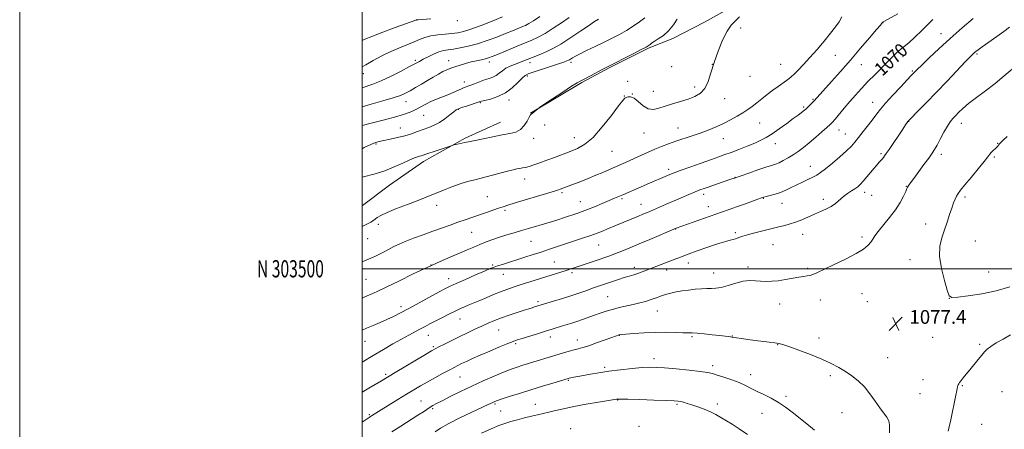
# Model space of a CAD drawing. Extents: x 2152300 to 2155200, y 302300 to 305200.
# Drawn here: x 2152300 to 2152875, y 303406 to 303645 of the extents above; entities that cross this region are included whole.
import ezdxf
from ezdxf.enums import TextEntityAlignment as Align

# ---------------------------------------------------------------- set-up
doc = ezdxf.new("R2010")
doc.units = 0
doc.header["$MEASUREMENT"] = 0
for name, color, linetype, lineweight in [('BREAKLINE DTM HARD', 7, 'Continuous', 0), ('CONTOUR INDEX', 41, 'Continuous', 13), ('CONTOUR INDEX LABEL', 244, 'Continuous', 0), ('CONTOUR INTERMEDIATE', 44, 'Continuous', 0), ('GRID LINE', 7, 'Continuous', 0), ('GRID TEXT', 7, 'Continuous', 0), ('SPOT ELEVATION', 7, 'Continuous', 0), ('SPOT ELEVATION DTM', 2, 'Continuous', 13)]:
    doc.layers.add(name, color=color, linetype=linetype, lineweight=lineweight)
doc.styles.add('Style-WORKING', font='WORKING.shx')

# ---------------------------------------------------------------- blocks, each defined once
blk = doc.blocks.new('SPOT')
at = {"layer": 'SPOT ELEVATION'}
for p, q in [((-3.91, -3.91), (3.82, 3.81)), ((-1.65, 3.77), (1.72, -3.93))]:
    blk.add_line(p, q, dxfattribs=at)

msp = doc.modelspace()

# ---------------------------------------------------------------- linework, layer by layer
at = {"layer": 'BREAKLINE DTM HARD'}
for points in [[(2152598.41, 303590.86, 1061.98), (2152628.4, 303608.68, 1062.14), (2152644.6, 303617.37, 1062.14), (2152667.67, 303628.82, 1062.18), (2152681.42, 303634.32, 1062.34), (2152700.04, 303643.79, 1062.99), (2152717.05, 303653.28, 1063.11), (2152732.04, 303661.19, 1063.91), (2152752.69, 303672.25, 1064.23), (2152773.35, 303683.72, 1064.64), (2152789.97, 303694.43, 1065.2), (2152805.03, 303709.98, 1064.48), (2152814.85, 303725.18, 1064.15), (2152827.52, 303743.58, 1063.27), (2152836.53, 303757.58, 1062.86), (2152847.56, 303773.18, 1061.58), (2152865.07, 303791.93, 1060.57), (2152886.61, 303811.04, 1059.08)], [(2152580.79, 303585.56, 1061.3), (2152560.15, 303576.11, 1061.78), (2152535.85, 303562.66, 1062.5), (2152515.98, 303548.77, 1062.83), (2152500.15, 303536.85, 1062.71), (2152500, 303536.75, 1062.714)]]:
    msp.add_polyline3d(points, dxfattribs=at)
at = {"layer": 'CONTOUR INDEX', "flags": 128}
for points, elevation in [([(2152665.153, 303646.323), (2152662.025, 303644.013), (2152658.309, 303641.5029), (2152654.323, 303639.023), (2152650.291, 303636.729), (2152646.057, 303634.513), (2152641.369, 303632.195), (2152636.156, 303629.685), (2152631.064, 303627.249), (2152626.916, 303625.241), (2152624.308, 303623.918), (2152622.917, 303623.139), (2152622.187, 303622.667), (2152621.641, 303622.296), (2152621.099, 303621.957), (2152620.46, 303621.616), (2152619.538, 303621.2111), (2152617.819, 303620.575), (2152614.707, 303619.517), (2152609.936, 303617.949), (2152599.924, 303614.704), (2152597.027, 303613.714), (2152595.229, 303612.762), (2152593.493, 303611.198), (2152590.982, 303608.602), (2152587.6501, 303605.477), (2152583.648, 303602.551), (2152579.22, 303600.405), (2152574.99, 303599.003), (2152571.676, 303598.161), (2152569.712, 303597.677), (2152568.394, 303597.305), (2152560.889, 303594.932), (2152558.112, 303594.036), (2152556.309, 303593.392), (2152555.016, 303592.704), (2152553.503, 303591.563), (2152551.219, 303589.71), (2152548.329, 303587.48), (2152545.174, 303585.36), (2152542.0281, 303583.7139), (2152538.895, 303582.425), (2152535.71, 303581.257), (2152532.397, 303580.028), (2152528.839, 303578.771), (2152524.9059, 303577.575), (2152520.585, 303576.516), (2152516.323, 303575.621), (2152512.685, 303574.905), (2152510.007, 303574.328), (2152507.7139, 303573.631), (2152505.006, 303572.497), (2152501.275, 303570.689), (2152500, 303570.019)], 1060), ([(2152540.1061, 303645.811), (2152532.797, 303645.2481), (2152531.737, 303645.142), (2152531.394, 303645.06), (2152519.345, 303640.659), (2152512.038, 303637.968), (2152505.643, 303635.571), (2152501.502, 303633.912), (2152500, 303633.171)], 1050), ([(2152833.392, 303645.317), (2152826.916, 303639.053), (2152822.839, 303635.187), (2152819.207, 303631.869), (2152816.63, 303629.703), (2152814.859, 303628.344), (2152813.433, 303627.208), (2152811.915, 303625.775), (2152807.2869, 303621.046), (2152799.564, 303613.361), (2152795.409, 303609.158), (2152791.626, 303605.1811), (2152788.152, 303601.364), (2152784.812, 303597.542), (2152781.517, 303593.6591), (2152776.186, 303587.275), (2152774.657, 303585.503), (2152773.351, 303584.174), (2152771.498, 303582.4879), (2152768.554, 303579.873), (2152764.9, 303576.677), (2152761.145, 303573.479), (2152757.767, 303570.738), (2152754.704, 303568.435), (2152751.76, 303566.431), (2152748.809, 303564.628), (2152745.994, 303563.081), (2152743.527, 303561.887), (2152741.454, 303561.06), (2152739.1511, 303560.303), (2152735.828, 303559.238), (2152731.049, 303557.632), (2152725.8089, 303555.829), (2152716.852, 303552.727), (2152715.898, 303552.413), (2152706.384, 303549.193), (2152702.597, 303547.899), (2152699.738, 303546.906), (2152697.303, 303546.006), (2152694.499, 303544.885), (2152690.743, 303543.317), (2152686.29, 303541.422), (2152677.102, 303537.459), (2152666.574, 303532.883), (2152664.005, 303531.784), (2152661.349, 303530.671), (2152648.5739, 303525.432), (2152642.944, 303523.093), (2152640.306, 303522.009), (2152637.336, 303520.8519), (2152633.539, 303519.475), (2152628.626, 303517.793), (2152608.933, 303511.214), (2152604.629, 303509.792), (2152599.899, 303508.265), (2152594.947, 303506.69), (2152581.984, 303502.588), (2152579.093, 303501.651), (2152577.021, 303500.936), (2152574.871, 303500.088), (2152571.526, 303498.6701), (2152566.309, 303496.426), (2152560.2961, 303493.821), (2152555.003, 303491.505), (2152551.442, 303489.897), (2152548.623, 303488.495), (2152545.053, 303486.573), (2152533.342, 303480.163), (2152527.24, 303476.854), (2152522.327, 303474.254), (2152518.292, 303472.227), (2152514.515, 303470.469), (2152510.527, 303468.736), (2152506.47, 303467.019), (2152502.6411, 303465.3679), (2152500, 303464.157)], 1070), ([(2152764.129, 303405.925), (2152759.689, 303409.654), (2152751.234, 303416.311), (2152747.202, 303419.349), (2152743.1, 303422.1), (2152738.8379, 303424.509), (2152734.62, 303426.624), (2152730.725, 303428.522), (2152727.303, 303430.274), (2152723.984, 303431.944), (2152720.2701, 303433.594), (2152715.872, 303435.247), (2152711.34, 303436.78), (2152707.431, 303438.035), (2152704.548, 303438.913), (2152701.671, 303439.553), (2152697.423, 303440.156), (2152690.945, 303440.8651), (2152683.444, 303441.591), (2152676.645, 303442.187), (2152671.746, 303442.528), (2152667.834, 303442.583), (2152663.473, 303442.341), (2152657.6249, 303441.811), (2152650.856, 303441.074), (2152644.132, 303440.231), (2152638.25, 303439.3739), (2152633.315, 303438.558), (2152629.262, 303437.831), (2152626.031, 303437.232), (2152623.584, 303436.766), (2152621.888, 303436.43), (2152620.876, 303436.216), (2152620.341, 303436.087), (2152611.335, 303433.36), (2152605.291, 303431.513), (2152598.549, 303429.431), (2152591.854, 303427.331), (2152585.883, 303425.43), (2152581.293, 303423.94), (2152578.518, 303423.003), (2152577.079, 303422.467), (2152576.272, 303422.108), (2152573.531, 303420.801), (2152564.037, 303416.329), (2152557.083, 303412.984), (2152550.608, 303409.708), (2152545.829, 303407.023), (2152542.587, 303404.945)], 1080)]:
    msp.add_lwpolyline(points, dxfattribs=dict(at, elevation=elevation))
at = {"layer": 'CONTOUR INTERMEDIATE', "flags": 128}
for points, elevation in [([(2152812.959, 303648.693), (2152804.7811, 303644.19), (2152803.966, 303643.765), (2152803.897, 303643.703), (2152803.789, 303643.528), (2152803.584, 303643.256), (2152802.682, 303642.175), (2152800.43, 303639.522), (2152796.402, 303634.803), (2152791.074, 303628.602), (2152785.148, 303621.77), (2152779.295, 303615.107), (2152774.056, 303609.204), (2152764.073, 303598.042), (2152763.368, 303597.319), (2152761.065, 303595.0539), (2152759.934, 303593.963), (2152759.097, 303593.177), (2152758.3989, 303592.565), (2152757.597, 303591.9191), (2152756.437, 303591.0249), (2152754.62, 303589.664), (2152751.837, 303587.61), (2152747.957, 303584.777), (2152743.564, 303581.63), (2152739.417, 303578.77), (2152736.03, 303576.63), (2152732.918, 303574.964), (2152729.347, 303573.358), (2152724.84, 303571.513), (2152719.944, 303569.6), (2152715.463, 303567.902), (2152711.881, 303566.59), (2152708.424, 303565.365), (2152703.997, 303563.814), (2152697.944, 303561.68), (2152691.354, 303559.341), (2152685.751, 303557.335), (2152682.172, 303556.02), (2152679.702, 303555.037), (2152676.938, 303553.849), (2152667.9021, 303549.922), (2152662.934, 303547.779), (2152652.174, 303543.1999), (2152647.352, 303541.099), (2152644.284, 303539.785), (2152640.198, 303538.0759), (2152635.683, 303536.223), (2152631.571, 303534.579), (2152628.457, 303533.394), (2152625.987, 303532.518), (2152617.635, 303529.698), (2152614.383, 303528.639), (2152611.163, 303527.638), (2152607.919, 303526.666), (2152597.101, 303523.4701), (2152593.044, 303522.288), (2152588.801, 303521.0661), (2152584.497, 303519.799), (2152580.281, 303518.475), (2152576.269, 303517.087), (2152572.447, 303515.6451), (2152568.77, 303514.164), (2152565.147, 303512.641), (2152561.311, 303510.997), (2152556.946, 303509.139), (2152551.769, 303506.959), (2152545.599, 303504.297), (2152538.284, 303500.982), (2152529.901, 303496.985), (2152521.438, 303492.862), (2152514.115, 303489.308), (2152508.842, 303486.843), (2152505.296, 303485.271), (2152502.847, 303484.215), (2152500.852, 303483.311), (2152500, 303482.9)], 1068), ([(2152603.81, 303647.0551), (2152600.15, 303644.629), (2152597.43, 303643.009), (2152595.323, 303641.963), (2152593.294, 303641.105), (2152587.742, 303638.821), (2152583.717, 303637.187), (2152578.683, 303635.19), (2152573.04, 303633.085), (2152567.315, 303631.196), (2152561.9719, 303629.778), (2152557.245, 303628.802), (2152553.306, 303628.173), (2152550.214, 303627.761), (2152547.57, 303627.311), (2152544.861, 303626.536), (2152541.738, 303625.253), (2152538.512, 303623.6981), (2152535.658, 303622.212), (2152533.417, 303621.001), (2152531.0871, 303619.728), (2152527.733, 303617.923), (2152522.7509, 303615.302), (2152516.867, 303612.327), (2152511.138, 303609.649), (2152506.328, 303607.727), (2152500, 303605.559)], 1054), ([(2152780.143, 303646.938), (2152778.636, 303644.111), (2152776.527, 303641.061), (2152773.635, 303637.389), (2152769.891, 303632.862), (2152765.672, 303627.922), (2152761.469, 303623.177), (2152757.714, 303619.141), (2152754.595, 303615.937), (2152752.242, 303613.589), (2152750.668, 303612.0449), (2152749.417, 303610.936), (2152747.917, 303609.812), (2152742.956, 303606.419), (2152739.833, 303604.196), (2152736.587, 303601.7331), (2152733.402, 303599.213), (2152730.451, 303596.837), (2152727.821, 303594.749), (2152725.258, 303592.844), (2152722.421, 303590.9581), (2152719.05, 303588.965), (2152715.212, 303586.901), (2152711.055, 303584.84), (2152706.702, 303582.847), (2152702.181, 303580.948), (2152697.499, 303579.16), (2152692.688, 303577.491), (2152683.283, 303574.405), (2152678.986, 303572.919), (2152674.9319, 303571.404), (2152671.004, 303569.797), (2152667.105, 303568.06), (2152659.3489, 303564.467), (2152655.503, 303562.7609), (2152647.98, 303559.513), (2152640.571, 303556.253), (2152636.5219, 303554.529), (2152632.1, 303552.731), (2152627.722, 303551.0061), (2152615.57, 303546.367), (2152614.715, 303546.0669), (2152612.861, 303545.474), (2152609.082, 303544.318), (2152589.334, 303538.389), (2152585.085, 303537.094), (2152582.282, 303536.197), (2152579.732, 303535.323), (2152572.65, 303532.827), (2152568.519, 303531.395), (2152560.173, 303528.586), (2152555.87, 303527.117), (2152551.369, 303525.527), (2152541.295, 303521.907), (2152535.605, 303519.879), (2152530.012, 303517.856), (2152525.181, 303516.0119), (2152521.5381, 303514.449), (2152518.557, 303512.977), (2152515.4721, 303511.334), (2152511.694, 303509.3461), (2152507.339, 303507.192), (2152502.697, 303505.141), (2152500, 303504.15)], 1066), ([(2152720.409, 303646.927), (2152717.836, 303644.497), (2152715.516, 303642.057), (2152713.14, 303638.576), (2152710.5069, 303633.352), (2152707.852, 303626.981), (2152705.521, 303620.3839), (2152703.72, 303614.364), (2152702.113, 303609.245), (2152700.225, 303605.233), (2152697.667, 303602.428), (2152694.398, 303600.504), (2152690.46, 303599.033), (2152685.969, 303597.654), (2152681.323, 303596.29), (2152676.991, 303594.9361), (2152673.316, 303593.677), (2152670.133, 303592.967), (2152667.149, 303593.352), (2152664.158, 303595.117), (2152661.297, 303597.5061), (2152658.787, 303599.504), (2152656.8, 303600.351), (2152655.317, 303600.321), (2152654.273, 303599.947), (2152653.476, 303599.498), (2152652.246, 303598.206), (2152649.777, 303595.039), (2152645.563, 303589.437), (2152640.278, 303582.717), (2152634.893, 303576.6681), (2152630.147, 303572.633), (2152625.8459, 303570.183), (2152621.563, 303568.445), (2152612.317, 303564.944), (2152607.832, 303563.266), (2152603.801, 303561.791), (2152600.335, 303560.584), (2152597.509, 303559.697), (2152595.3411, 303559.15), (2152593.618, 303558.83), (2152592.071, 303558.59), (2152590.399, 303558.287), (2152588.183, 303557.794), (2152584.972, 303556.986), (2152575.361, 303554.4219), (2152570.253, 303553.092), (2152565.735, 303551.972), (2152561.537, 303550.884), (2152557.189, 303549.567), (2152552.392, 303547.8551), (2152547.553, 303545.957), (2152543.25, 303544.175), (2152539.797, 303542.705), (2152536.449, 303541.309), (2152532.191, 303539.642), (2152526.41, 303537.481), (2152520.077, 303535.1), (2152514.564, 303532.892), (2152510.917, 303531.176), (2152508.88, 303529.965), (2152507.872, 303529.195), (2152507.353, 303528.77), (2152506.94, 303528.471), (2152506.291, 303528.0451), (2152505.0959, 303527.29), (2152503.17, 303526.194), (2152500.359, 303524.792), (2152500, 303524.634)], 1064), ([(2152581.887, 303646.886), (2152576.0131, 303644.502), (2152569.429, 303641.929), (2152563.485, 303639.738), (2152559.141, 303638.3521), (2152555.802, 303637.611), (2152552.486, 303637.21), (2152548.475, 303636.873), (2152544.1189, 303636.45), (2152540.031, 303635.824), (2152536.634, 303634.9041), (2152533.572, 303633.718), (2152530.298, 303632.32), (2152521.839, 303628.901), (2152516.826, 303626.702), (2152511.546, 303624.118), (2152506.463, 303621.44), (2152502.101, 303619.036), (2152500, 303617.858)], 1052), ([(2152620.959, 303646.621), (2152616.521, 303643.538), (2152611.664, 303640.253), (2152606.961, 303637.294), (2152602.79, 303635.026), (2152598.758, 303633.176), (2152594.2811, 303631.313), (2152579.102, 303625.0259), (2152576.006, 303623.764), (2152573.881, 303622.988), (2152571.962, 303622.451), (2152569.628, 303621.937), (2152566.848, 303621.351), (2152563.737, 303620.624), (2152560.432, 303619.725), (2152557.173, 303618.7429), (2152554.223, 303617.803), (2152551.748, 303616.975), (2152549.518, 303616.117), (2152547.21, 303615.034), (2152544.559, 303613.579), (2152541.547, 303611.803), (2152538.22, 303609.804), (2152534.666, 303607.696), (2152531.156, 303605.648), (2152528.002, 303603.843), (2152525.308, 303602.391), (2152522.338, 303601.095), (2152518.143, 303599.683), (2152512.1391, 303597.958), (2152505.196, 303596.037), (2152500, 303594.533)], 1056), ([(2152856.968, 303646.013), (2152850.4861, 303640.514), (2152843.519, 303634.417), (2152836.875, 303628.363), (2152831.131, 303622.96), (2152826.808, 303618.805), (2152824.232, 303616.297), (2152822.967, 303615.042), (2152820.745, 303612.731), (2152818.422, 303610.276), (2152814.546, 303606.155), (2152809.95, 303601.213), (2152805.762, 303596.601), (2152802.7949, 303593.144), (2152800.599, 303590.369), (2152798.411, 303587.479), (2152795.679, 303583.915), (2152792.701, 303580.077), (2152789.984, 303576.603), (2152787.834, 303573.913), (2152785.7341, 303571.553), (2152782.965, 303568.848), (2152779.075, 303565.364), (2152774.693, 303561.6151), (2152770.7159, 303558.353), (2152767.784, 303556.122), (2152765.496, 303554.642), (2152763.193, 303553.4261), (2152760.3719, 303552.08), (2152757.164, 303550.582), (2152753.855, 303549.002), (2152750.666, 303547.415), (2152747.556, 303545.913), (2152744.416, 303544.593), (2152741.2231, 303543.532), (2152738.287, 303542.7341), (2152736.001, 303542.181), (2152734.5439, 303541.814), (2152733.229, 303541.395), (2152731.153, 303540.6459), (2152723.273, 303537.768), (2152718.643, 303536.095), (2152714.301, 303534.548), (2152709.895, 303532.999), (2152683.481, 303523.78), (2152668.072, 303517.144), (2152661.816, 303514.484), (2152656.346, 303512.202), (2152651.759, 303510.339), (2152647.943, 303508.844), (2152644.731, 303507.643), (2152641.739, 303506.582), (2152638.525, 303505.484), (2152627.335, 303501.734), (2152624.4029, 303500.763), (2152621.822, 303499.92), (2152619.138, 303499.057), (2152592.36, 303490.577), (2152588.241, 303489.245), (2152584.5661, 303487.99), (2152580.81, 303486.593), (2152576.63, 303484.916), (2152572.404, 303483.157), (2152568.693, 303481.593), (2152561.8569, 303478.765), (2152559.825, 303477.9), (2152557.395, 303476.81), (2152554.338, 303475.359), (2152550.559, 303473.487), (2152546.492, 303471.42), (2152542.703, 303469.457), (2152539.593, 303467.813), (2152536.894, 303466.372), (2152534.17, 303464.932), (2152527.3581, 303461.382), (2152523.019, 303459.047), (2152517.982, 303456.236), (2152512.412, 303453.022), (2152506.527, 303449.512), (2152500, 303445.483)], 1072), ([(2152638.1469, 303645.649), (2152635.789, 303644.166), (2152632.142, 303641.769), (2152627.755, 303638.83), (2152619.56, 303633.254), (2152616, 303630.97), (2152612.197, 303628.847), (2152607.835, 303626.777), (2152603.352, 303624.856), (2152596.336, 303621.999), (2152593.921, 303621.037), (2152591.619, 303620.173), (2152589.057, 303619.252), (2152586.397, 303618.2), (2152583.939, 303616.962), (2152581.89, 303615.527), (2152580.1, 303614.065), (2152578.327, 303612.79), (2152576.359, 303611.841), (2152574.099, 303611.056), (2152571.479, 303610.202), (2152568.512, 303609.118), (2152565.54, 303607.956), (2152562.988, 303606.944), (2152559.622, 303605.656), (2152557.98, 303604.972), (2152553.146, 303602.806), (2152550.089, 303601.52), (2152543.392, 303598.942), (2152540.127, 303597.563), (2152537.128, 303596.072), (2152531.697, 303593.092), (2152528.953, 303591.761), (2152525.406, 303590.402), (2152520.22, 303588.81), (2152513.0199, 303586.883), (2152505.27, 303584.93), (2152500, 303583.632)], 1058), ([(2152684.068, 303645.6309), (2152681.772, 303642.204), (2152679.005, 303638.852), (2152675.934, 303636.135), (2152672.957, 303634.085), (2152670.533, 303632.603), (2152668.989, 303631.587), (2152668.133, 303630.916), (2152667.647, 303630.467), (2152667.128, 303630.068), (2152665.861, 303629.343), (2152663.047, 303627.868), (2152658.279, 303625.419), (2152642.854, 303617.57), (2152640.628, 303616.401), (2152633.449, 303612.586), (2152630.082, 303610.825), (2152627.787, 303609.656), (2152625.6451, 303608.468), (2152622.359, 303606.425), (2152617.13, 303603.019), (2152611.156, 303599.071), (2152606.136, 303595.7339), (2152603.586, 303594.001), (2152598.406, 303589.786), (2152597.643, 303588.473), (2152596.44, 303586.197), (2152594.707, 303583.524), (2152592.482, 303581.186), (2152589.752, 303579.711), (2152586.294, 303578.821), (2152581.832, 303578.041), (2152576.325, 303577.0161), (2152570.674, 303575.886), (2152566.014, 303574.916), (2152563.132, 303574.296), (2152559.947, 303573.57), (2152553.031, 303572.054), (2152551.943, 303571.735), (2152542.108, 303568.477), (2152538.328, 303567.209), (2152534.489, 303565.903), (2152533.488, 303565.611), (2152532.31, 303565.307), (2152530.531, 303564.721), (2152527.766, 303563.562), (2152523.764, 303561.667), (2152518.802, 303559.38), (2152513.29, 303557.173), (2152507.65, 303555.413), (2152500, 303553.433)], 1062), ([(2152878.086, 303640.847), (2152874.877, 303638.415), (2152870.651, 303635.4), (2152862.207, 303629.5341), (2152859.734, 303627.775), (2152858.386, 303626.754), (2152857.619, 303626.103), (2152856.856, 303625.388), (2152855.387, 303623.898), (2152852.47, 303620.851), (2152841.607, 303609.425), (2152835.3181, 303602.864), (2152829.641, 303597.0241), (2152824.993, 303592.301), (2152819.852, 303587.117), (2152819.069, 303586.297), (2152818.73, 303585.875), (2152818.288, 303585.257), (2152817.391, 303583.953), (2152815.733, 303581.504), (2152807.741, 303569.627), (2152806.098, 303567.224), (2152805.126, 303565.864), (2152804.418, 303564.949), (2152803.646, 303564.001), (2152802.817, 303563.015), (2152802.018, 303562.104), (2152800.368, 303560.296), (2152799.0149, 303558.711), (2152794.7851, 303553.567), (2152792.645, 303551.048), (2152790.932, 303549.212), (2152789.435, 303547.8739), (2152787.816, 303546.694), (2152785.825, 303545.383), (2152783.556, 303543.862), (2152781.189, 303542.1049), (2152776.452, 303538.1), (2152773.844, 303536.25), (2152770.915, 303534.72), (2152767.69, 303533.358), (2152764.226, 303531.939), (2152756.854, 303528.629), (2152753.113, 303527.122), (2152749.471, 303525.964), (2152746.127, 303525.1111), (2152743.302, 303524.465), (2152741.074, 303523.923), (2152736.271, 303522.667), (2152728.639, 303520.74), (2152725.024, 303519.795), (2152722.406, 303519.0449), (2152720.6021, 303518.463), (2152717.974, 303517.5539), (2152716.618, 303517.126), (2152715.017, 303516.668), (2152712.986, 303516.119), (2152710.221, 303515.328), (2152706.393, 303514.117), (2152701.362, 303512.392), (2152695.761, 303510.392), (2152690.4159, 303508.438), (2152685.953, 303506.777), (2152682.197, 303505.354), (2152672.071, 303501.455), (2152666.129, 303499.139), (2152663.527, 303498.153), (2152661.0541, 303497.287), (2152658.6, 303496.524), (2152655.998, 303495.761), (2152653.063, 303494.876), (2152649.706, 303493.79), (2152646.2, 303492.609), (2152637.454, 303489.6191), (2152634.625, 303488.623), (2152631.26, 303487.413), (2152627.234, 303485.994), (2152622.475, 303484.3989), (2152617.079, 303482.695), (2152611.81, 303481.092), (2152600.724, 303477.741), (2152599.388, 303477.325), (2152597.46, 303476.713), (2152594.587, 303475.79), (2152590.589, 303474.487), (2152585.964, 303472.938), (2152581.382, 303471.328), (2152577.337, 303469.788), (2152573.636, 303468.25), (2152569.913, 303466.597), (2152565.877, 303464.7361), (2152561.54, 303462.682), (2152556.992, 303460.476), (2152552.39, 303458.2), (2152548.181, 303456.087), (2152544.878, 303454.413), (2152542.683, 303453.277), (2152540.545, 303452.083), (2152537.1, 303450.06), (2152519.234, 303439.436), (2152511.253, 303434.654), (2152503.961, 303430.364), (2152500, 303428.017)], 1074), ([(2152879.681, 303616.507), (2152874.958, 303612.471), (2152869.652, 303608.118), (2152864.1, 303603.833), (2152858.79, 303599.845), (2152854.246, 303596.3469), (2152850.8501, 303593.4771), (2152848.405, 303591.165), (2152846.572, 303589.287), (2152845.03, 303587.654), (2152843.527, 303585.812), (2152841.828, 303583.244), (2152839.793, 303579.656), (2152837.668, 303575.665), (2152835.791, 303572.112), (2152834.352, 303569.549), (2152832.934, 303567.354), (2152830.97, 303564.618), (2152828.117, 303560.746), (2152822.13, 303552.658), (2152820.341, 303550.208), (2152819.3871, 303548.858), (2152818.923, 303548.147), (2152818.619, 303547.611), (2152818.216, 303546.772), (2152817.469, 303545.147), (2152816.16, 303542.389), (2152814.182, 303538.694), (2152811.454, 303534.3951), (2152808.024, 303529.846), (2152801.463, 303521.83), (2152799.517, 303519.159), (2152798.261, 303517.2), (2152797.124, 303515.513), (2152795.527, 303513.701), (2152792.868, 303511.544), (2152788.539, 303508.8669), (2152782.3021, 303505.627), (2152775.388, 303502.302), (2152765.5119, 303497.692), (2152763.2391, 303496.691), (2152761.668, 303496.176), (2152759.998, 303495.851), (2152757.87, 303495.54), (2152755.031, 303495.095), (2152747.204, 303493.682), (2152743.063, 303493.056), (2152739.316, 303492.708), (2152735.928, 303492.629), (2152732.761, 303492.766), (2152729.657, 303493.023), (2152726.363, 303493.119), (2152722.603, 303492.728), (2152718.25, 303491.667), (2152713.764, 303490.309), (2152709.752, 303489.171), (2152706.624, 303488.629), (2152704.006, 303488.512), (2152701.323, 303488.507), (2152698.135, 303488.363), (2152694.5251, 303488.056), (2152690.708, 303487.62), (2152686.905, 303487.09), (2152683.355, 303486.5), (2152680.305, 303485.88), (2152677.9141, 303485.258), (2152676.001, 303484.6291), (2152674.298, 303483.981), (2152672.554, 303483.303), (2152670.593, 303482.587), (2152668.258, 303481.824), (2152665.426, 303481.007), (2152662.118, 303480.144), (2152658.39, 303479.242), (2152650.174, 303477.341), (2152646.178, 303476.337), (2152642.53, 303475.29), (2152639.111, 303474.185), (2152635.7241, 303473.005), (2152628.762, 303470.503), (2152625.48, 303469.357), (2152622.511, 303468.379), (2152617.068, 303466.68), (2152611.048, 303464.766), (2152607.1281, 303463.537), (2152602.389, 303462.084), (2152593.4, 303459.362), (2152590.576, 303458.49), (2152588.183, 303457.655), (2152585.014, 303456.406), (2152580.237, 303454.437), (2152574.5379, 303452.04), (2152568.9831, 303449.65), (2152564.4241, 303447.624), (2152560.873, 303445.985), (2152558.126, 303444.674), (2152555.914, 303443.59), (2152553.6839, 303442.452), (2152550.8141, 303440.939), (2152546.896, 303438.839), (2152542.387, 303436.3891), (2152537.959, 303433.94), (2152534.063, 303431.722), (2152530.286, 303429.494), (2152525.992, 303426.894), (2152520.818, 303423.727), (2152505.5081, 303414.295), (2152504.976, 303413.944), (2152504.04, 303413.28), (2152500, 303410.597)], 1076), ([(2152876.769, 303577.237), (2152874.463, 303574.94), (2152872.312, 303572.881), (2152871.662, 303572.163), (2152871.002, 303571.398), (2152870.218, 303570.563), (2152868.207, 303568.6959), (2152867.292, 303567.7669), (2152866.537, 303566.803), (2152865.4239, 303565.276), (2152863.29, 303562.5441), (2152859.765, 303558.2661), (2152855.628, 303553.3271), (2152851.95, 303548.914), (2152849.536, 303545.907), (2152848.135, 303543.955), (2152847.232, 303542.399), (2152846.389, 303540.65), (2152845.466, 303538.406), (2152844.4, 303535.436), (2152843.1429, 303531.612), (2152841.7189, 303527.2179), (2152840.165, 303522.641), (2152838.6001, 303518.106), (2152837.463, 303513.1931), (2152837.272, 303507.318), (2152838.327, 303500.2469), (2152840.067, 303493.125), (2152841.711, 303487.4481), (2152842.835, 303484.318), (2152844.427, 303483.275), (2152847.829, 303483.469), (2152853.942, 303484.205), (2152861.897, 303485.402), (2152870.383, 303487.1349), (2152878.249, 303489.393)], 1078), ([(2152807.9989, 303404.235), (2152808.105, 303406.64), (2152808.079, 303408.996), (2152807.597, 303411.267), (2152806.415, 303413.48), (2152804.597, 303415.932), (2152802.289, 303418.985), (2152799.615, 303422.847), (2152796.619, 303427.107), (2152793.328, 303431.198), (2152789.776, 303434.68), (2152786.048, 303437.605), (2152782.236, 303440.1529), (2152778.334, 303442.5), (2152773.927, 303444.826), (2152768.501, 303447.305), (2152761.849, 303450.012), (2152755.001, 303452.614), (2152749.299, 303454.674), (2152745.657, 303455.888), (2152743.288, 303456.489), (2152740.979, 303456.842), (2152737.788, 303457.248), (2152729.555, 303458.27), (2152725.322, 303458.81), (2152721.565, 303459.306), (2152718.708, 303459.701), (2152717.001, 303459.96), (2152716.012, 303460.126), (2152715.138, 303460.258), (2152713.829, 303460.417), (2152708.634, 303461.02), (2152704.398, 303461.532), (2152699.779, 303462.072), (2152695.717, 303462.487), (2152692.819, 303462.674), (2152690.382, 303462.717), (2152687.372, 303462.7471), (2152683, 303462.852), (2152677.455, 303462.946), (2152671.169, 303462.9), (2152664.645, 303462.63), (2152658.667, 303462.238), (2152654.089, 303461.871), (2152651.495, 303461.641), (2152650.39, 303461.519), (2152650.007, 303461.439), (2152649.601, 303461.3069), (2152648.502, 303460.913), (2152641.931, 303458.511), (2152636.97, 303456.728), (2152632.338, 303455.137), (2152628.891, 303454.076), (2152626.2609, 303453.374), (2152623.775, 303452.732), (2152620.9, 303451.915), (2152617.6569, 303450.941), (2152610.685, 303448.825), (2152600.3499, 303445.725), (2152597.073, 303444.727), (2152593.853, 303443.733), (2152590.599, 303442.697), (2152586.962, 303441.432), (2152582.528, 303439.716), (2152577.024, 303437.398), (2152570.732, 303434.603), (2152564.073, 303431.526), (2152557.49, 303428.381), (2152551.5129, 303425.453), (2152546.696, 303423.045), (2152543.4041, 303421.3549), (2152541.248, 303420.178), (2152539.651, 303419.202), (2152535.882, 303416.671), (2152532.631, 303414.568), (2152522.623, 303408.304), (2152517.416, 303404.941)], 1078), ([(2152842.345, 303405.262), (2152842.8941, 303407.816), (2152843.7721, 303411.842), (2152844.817, 303416.695), (2152845.805, 303421.422), (2152846.5589, 303425.243), (2152847.446, 303430.016), (2152847.69, 303431.189), (2152847.889, 303431.863), (2152848.115, 303432.34), (2152848.445, 303432.8929), (2152848.981, 303433.679), (2152849.826, 303434.825), (2152851.072, 303436.436), (2152852.742, 303438.524), (2152854.842, 303441.081), (2152859.812, 303447.01), (2152861.9411, 303449.607), (2152863.48, 303451.538), (2152864.959, 303453.097), (2152867.098, 303454.722), (2152870.392, 303456.742), (2152874.452, 303459.051), (2152878.669, 303461.436)], 1076), ([(2152725.166, 303403.405), (2152720.192, 303406.704), (2152716.034, 303409.323), (2152709.506, 303413.333), (2152706.605, 303415.006), (2152703.465, 303416.562), (2152699.852, 303418.046), (2152696.094, 303419.407), (2152692.657, 303420.568), (2152689.904, 303421.4699), (2152687.782, 303422.13), (2152686.136, 303422.579), (2152684.632, 303422.8621), (2152682.229, 303423.053), (2152677.708, 303423.238), (2152670.438, 303423.4751), (2152662.138, 303423.726), (2152655.118, 303423.9249), (2152651.101, 303424.0239), (2152649.475, 303424.042), (2152649.043, 303424.017), (2152648.645, 303423.955), (2152638.091, 303422.218), (2152630.815, 303420.971), (2152623.611, 303419.634), (2152617.669, 303418.375), (2152612.938, 303417.257), (2152609.059, 303416.313), (2152605.668, 303415.549), (2152602.4, 303414.849), (2152598.887, 303414.065), (2152594.895, 303413.094), (2152590.72, 303412.002), (2152586.792, 303410.901), (2152583.341, 303409.828), (2152579.803, 303408.537), (2152575.413, 303406.71), (2152569.745, 303404.181)], 1082)]:
    msp.add_lwpolyline(points, dxfattribs=dict(at, elevation=elevation))
at = {"layer": 'GRID LINE', "flags": 128}
for points in [[(2152300, 302300), (2155200, 302300), (2155200, 305200), (2152300, 305200), (2152300, 302300)], [(2152500, 302500), (2155000, 302500), (2155000, 305000), (2152500, 305000), (2152500, 302500)], [(2155000, 303500), (2152500, 303500)]]:
    msp.add_lwpolyline(points, dxfattribs=at)
at = {"layer": 'SPOT ELEVATION DTM'}
for p in [(2152531.75, 303645.07, 1050.02), (2152555.58, 303644.65, 1050.4), (2152721.12, 303640.53, 1064.55), (2152804.2, 303643.55, 1068.03), (2152838.05, 303637.1, 1071.33), (2152776.38, 303624.48, 1066.94), (2152815.95, 303623.82, 1070.49), (2152859.1, 303625.23, 1074.21), (2152531.17, 303621.62, 1053.73), (2152550.47, 303621.48, 1055.35), (2152574.31, 303620.52, 1056.49), (2152598.14, 303620.21, 1058.5), (2152621.99, 303620.49, 1060.33), (2152680.69, 303617.96, 1063.11), (2152704.52, 303619.34, 1064), (2152744.37, 303619.35, 1065.02), (2152791.49, 303619.14, 1068.8), (2152500.74, 303613.88, 1052.58), (2152596.48, 303612.54, 1060.26), (2152726.52, 303612.31, 1064.65), (2152821.35, 303615.37, 1071.84), (2152559.69, 303608.98, 1057.42), (2152655.14, 303609.43, 1063.9), (2152694.25, 303605.96, 1063.49), (2152653.14, 303600.74, 1063.96), (2152657.84, 303601.91, 1063.99), (2152670.1, 303603.43, 1063.18), (2152711.81, 303599.3, 1064.75), (2152525.69, 303597.44, 1056.71), (2152569.08, 303596.95, 1060.1), (2152585.84, 303598.45, 1060.49), (2152757.88, 303594.35, 1067.79), (2152763.29, 303598.82, 1067.86), (2152798.19, 303597.16, 1071.32), (2152535.9, 303589.54, 1058.92), (2152556.16, 303593.07, 1060.07), (2152522.32, 303582.17, 1059.18), (2152606.53, 303583.94, 1062.52), (2152684.46, 303582.08, 1065.24), (2152732.2, 303584.94, 1066.96), (2152819.19, 303586.09, 1074.03), (2152849.92, 303584.8, 1076.63), (2152623.91, 303576.48, 1063.28), (2152664.68, 303579.27, 1064.76), (2152778.42, 303581.02, 1070.7), (2152782.31, 303578.71, 1071.19), (2152508.12, 303572.77, 1060.2), (2152600.23, 303576.18, 1062.4), (2152711.01, 303575.86, 1066.76), (2152741.36, 303572.89, 1068.63), (2152871.15, 303573.21, 1077.91), (2152645.95, 303568.51, 1064.92), (2152803.07, 303567.21, 1073.77), (2152838.34, 303566.72, 1076.43), (2152869.31, 303565.14, 1078.2), (2152761.85, 303559.83, 1071.3), (2152679.13, 303558.1, 1067.6), (2152717.79, 303553.38, 1069.96), (2152594.92, 303552.32, 1064.64), (2152817.85, 303548.03, 1075.94), (2152573.12, 303541.98, 1065.01), (2152616.75, 303544.33, 1066.25), (2152699.38, 303543.41, 1070.44), (2152793.54, 303544.54, 1074.51), (2152797.51, 303542.84, 1074.81), (2152852.11, 303541.93, 1078.34), (2152543.56, 303536.92, 1064.52), (2152627.46, 303539.09, 1067.22), (2152651.69, 303540.95, 1068.23), (2152662.79, 303537.64, 1069.22), (2152702.13, 303536.17, 1071.32), (2152734.27, 303541.1, 1072.08), (2152745.3, 303538.21, 1072.7), (2152769.32, 303540.58, 1073.52), (2152583.41, 303534.12, 1066.28), (2152509.55, 303525.89, 1064.43), (2152829.04, 303526.16, 1077.28), (2152564.07, 303521.27, 1066.93), (2152683.08, 303523.12, 1072.06), (2152717.97, 303521.12, 1073.7), (2152757.26, 303520.04, 1074.72), (2152503.17, 303517.65, 1064.84), (2152598.68, 303516.04, 1068.92), (2152638.13, 303513.85, 1070.9), (2152739.92, 303514.14, 1074.95), (2152791.97, 303518.54, 1075.67), (2152858.13, 303516.28, 1079.14), (2152540.23, 303502.22, 1068), (2152576.28, 303502.31, 1069.8), (2152612.21, 303504.03, 1071.07), (2152690.47, 303503.41, 1074.57), (2152819.91, 303505.26, 1077.25), (2152582.56, 303496.73, 1070.8), (2152622.64, 303497.68, 1072.32), (2152658.99, 303500.9, 1073.5), (2152677.77, 303499.26, 1074.49), (2152705.27, 303497.61, 1075.32), (2152725.32, 303501.11, 1075.58), (2152760.24, 303500.29, 1075.81), (2152865.94, 303498.05, 1079.09), (2152502.3, 303493.88, 1066.95), (2152550.48, 303494.23, 1069.41), (2152791.91, 303485.59, 1076.93), (2152602.66, 303480.84, 1073.69), (2152643.32, 303483.71, 1075.02), (2152743.78, 303479.43, 1076.64), (2152767.66, 303481.73, 1076.62), (2152795.1, 303480.74, 1077.1), (2152842.89, 303482.75, 1077.99), (2152522.72, 303477.91, 1069.54), (2152672.48, 303475.45, 1076.85), (2152557.15, 303470.71, 1072.77), (2152579.72, 303464.35, 1074.85), (2152501.74, 303457.67, 1070.8), (2152538.71, 303461.21, 1072.78), (2152589.72, 303456.32, 1076.24), (2152609.98, 303460.23, 1076.51), (2152625.77, 303458.48, 1077.36), (2152650.14, 303461.25, 1078.03), (2152692.64, 303460.44, 1078.19), (2152716.29, 303460.85, 1077.94), (2152742.66, 303455.66, 1078.06), (2152766.92, 303459.68, 1077.56), (2152833.31, 303459.95, 1077.78), (2152860.63, 303456.02, 1076.29), (2152541.6, 303454.65, 1073.77), (2152670.53, 303447.57, 1079.49), (2152806.86, 303448.15, 1077.12), (2152513.82, 303438.37, 1073.74), (2152641.68, 303442.59, 1079.71), (2152704.8, 303443.41, 1079.59), (2152557.24, 303436.82, 1076.91), (2152620.51, 303434.89, 1080.16), (2152727.02, 303438.24, 1079.42), (2152773.54, 303437.74, 1078.31), (2152827.66, 303435.32, 1077.22), (2152825.8, 303427.22, 1077.16), (2152850.63, 303431.77, 1075.84), (2152873.78, 303428.41, 1074.75), (2152534.48, 303422.94, 1077.1), (2152577.62, 303421.23, 1080.2), (2152649.24, 303423.54, 1082.06), (2152707.43, 303421.2, 1081.52), (2152747.55, 303425.52, 1079.67), (2152541.12, 303418.37, 1078.25), (2152580.94, 303417.03, 1081.01), (2152601.24, 303420.88, 1081.2), (2152683.83, 303420.88, 1082.23), (2152733.64, 303415.79, 1080.79), (2152780.31, 303416.09, 1078.9), (2152504.2, 303414.91, 1075.83), (2152621.87, 303406.66, 1083.53), (2152661.71, 303408.14, 1083.76), (2152861.75, 303409.21, 1074.81)]:
    msp.add_point(p, dxfattribs=at)

# ---------------------------------------------------------------- block references
at = {"layer": 'SPOT ELEVATION'}
msp.add_blockref('SPOT', (2152811.656, 303467.919, 1077.367), dxfattribs=at)

# ---------------------------------------------------------------- texts
at = {"layer": 'CONTOUR INDEX LABEL', "style": 'Style-WORKING', "width": 0.875}
msp.add_text('1070', height=8, rotation=42.9999997, dxfattribs=at).set_placement((2152801.116, 303614.903, 1070), align=Align.MIDDLE_LEFT)
at = {"layer": 'GRID TEXT', "style": 'Style-WORKING', "width": 0.67}
msp.add_text('N 303500', height=10, dxfattribs=at).set_placement((2152477.6688, 303500), align=Align.MIDDLE_RIGHT)
at = {"layer": 'SPOT ELEVATION', "style": 'Style-WORKING'}
msp.add_text('1077.4', height=8, dxfattribs=at).set_placement((2152819.656, 303467.919, 1077.367))

doc.saveas('drawing.dxf')
